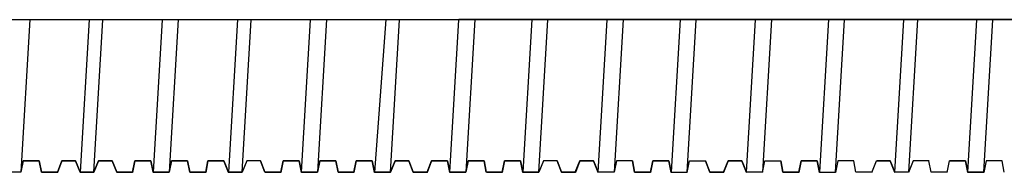
# Model space of a CAD drawing. Units: feet. Extents: x 0 to 11, y 0 to 8.5.
# Drawn here: x 5.9 to 6.1, y 1.8 to 1.8 of the extents above; entities that cross this region are included whole.
import ezdxf

# ---------------------------------------------------------------- set-up
doc = ezdxf.new("R2010")
doc.units = ezdxf.units.FT
doc.header["$MEASUREMENT"] = 0
doc.layers.add('PSB_DETAIL', color=7, linetype='CONTINUOUS')

# ---------------------------------------------------------------- blocks, each defined once
blk = doc.blocks.new('AFC-24 series 2500 geared (front)')
at = {"layer": 'PSB_DETAIL', "color": 3}
for points in [[(-13.3704, 15.9694), (-13.2724, 16.0837), (-13.2724, 16.9828), (-49.0851, 16.9828)], [(-47.6467, 16.9828), (-32.6906, 16.9828)], [(-27.4437, 16.9828), (-36.6626, 16.9828), (-37.4471, 16.9828)], [(-36.3358, 15.8877), (-36.4501, 15.8877), (-36.5156, 16.9827)], [(-36.205, 15.9695), (-36.3193, 15.9695), (-36.3357, 15.8877), (-36.4501, 15.8877), (-36.3357, 15.8877), (-36.4012, 16.9827)], [(-35.9761, 16.9828), (-35.9107, 15.8877)], [(-35.7799, 15.9695), (-35.8127, 15.8877), (-35.7799, 15.9695), (-35.8127, 15.8877), (-35.7799, 15.9695), (-35.8127, 15.8877), (-35.7799, 15.9695), (-35.8127, 15.8877), (-35.8782, 16.9827)], [(-35.2733, 15.8877), (-35.3877, 15.8877), (-35.4531, 16.9827)], [(-35.3386, 16.9828), (-35.2732, 15.8877)], [(-34.93, 16.9828), (-34.8645, 15.8877)], [(-34.7502, 15.8877), (-34.8157, 16.9827)], [(-34.2109, 15.8877), (-34.3252, 15.8877), (-34.3907, 16.9827)], [(-34.2762, 16.9828), (-34.2107, 15.8877)], [(-33.8676, 16.9828), (-33.8021, 15.8877)], [(-33.6878, 15.8877), (-33.7532, 16.9827)], [(-33.3935, 15.9695), (-33.4262, 15.8877), (-33.3935, 15.9695), (-33.4262, 15.8877), (-33.3935, 15.9695), (-33.4262, 15.8877), (-33.3935, 15.9695), (-33.4262, 15.8877), (-33.3935, 15.9695), (-33.4262, 15.8877), (-33.3935, 15.9695), (-33.4262, 15.8877), (-33.3935, 15.9695), (-33.4262, 15.8877), (-33.3935, 15.9695), (-33.4262, 15.8877), (-33.3935, 15.9695), (-33.2955, 15.9695), (-33.2628, 15.8877), (-33.3283, 16.9827)], [(-33.2137, 16.9828), (-33.1483, 15.8877)], [(-32.8051, 16.9828), (-32.7396, 15.8877)], [(-32.6253, 15.8877), (-32.6908, 16.9827)], [(-32.086, 15.8877), (-32.2003, 15.8877), (-32.2331, 15.9695), (-32.3311, 15.9695), (-32.3638, 15.8877), (-32.3311, 15.9695), (-32.3638, 15.8877), (-32.3311, 15.9695), (-32.3638, 15.8877), (-32.3311, 15.9695), (-32.3638, 15.8877), (-32.3311, 15.9695), (-32.3638, 15.8877), (-32.3311, 15.9695), (-32.2331, 15.9695), (-32.2003, 15.8877), (-32.2658, 16.9827)], [(-32.1676, 16.9828), (-32.0858, 15.8877)], [(-31.7427, 16.9828), (-31.6772, 15.8877)], [(-31.5629, 15.8877), (-31.6283, 16.9827)], [(-31.2686, 15.9695), (-31.3013, 15.8877), (-31.2686, 15.9695), (-31.3013, 15.8877), (-31.2686, 15.9695), (-31.3013, 15.8877), (-31.2686, 15.9695), (-31.3013, 15.8877), (-31.2686, 15.9695), (-31.1706, 15.9695), (-31.1379, 15.8877), (-31.2034, 16.9827)], [(-31.1052, 16.9828), (-31.0397, 15.8877)], [(-30.6802, 16.9828), (-30.6147, 15.8877)], [(-30.5659, 16.9827), (-30.5004, 15.8877), (-30.4841, 15.9695), (-30.3697, 15.9695), (-30.3534, 15.8877)], [(-30.2062, 15.9695), (-30.2389, 15.8877), (-30.2062, 15.9695), (-30.1082, 15.9695), (-30.0754, 15.8877), (-29.9775, 15.8877), (-30.0754, 15.8877), (-30.1082, 15.9695), (-30.2062, 15.9695), (-30.2389, 15.8877), (-30.2062, 15.9695), (-30.1082, 15.9695), (-30.0754, 15.8877), (-30.1409, 16.9827)], [(-30.0427, 16.9828), (-29.9773, 15.8877)], [(-29.6178, 16.9828), (-29.5523, 15.8877)], [(-36.5972, 15.8877), (-36.5809, 15.9695)], [(-36.5809, 15.9694), (-36.4665, 15.9694), (-36.4502, 15.8875)], [(-36.3194, 15.9694), (-36.3357, 15.8875)], [(-36.3194, 15.9694), (-36.3357, 15.8875)], [(-36.3194, 15.9694), (-36.205, 15.9694)], [(-36.3194, 15.9694), (-36.205, 15.9694)], [(-36.3194, 15.9694), (-36.205, 15.9694)], [(-36.3194, 15.9694), (-36.205, 15.9694), (-36.3194, 15.9694)], [(-36.1886, 15.8875), (-36.2049, 15.9694), (-36.3193, 15.9694)], [(-36.0742, 15.8877), (-36.0578, 15.9695)], [(-36.0579, 15.9694), (-35.9435, 15.9694), (-35.9108, 15.8875)], [(-35.9107, 15.8877), (-35.8127, 15.8877), (-35.7799, 15.9695), (-35.8127, 15.8877), (-35.7799, 15.9695), (-35.8127, 15.8877), (-35.7799, 15.9695), (-35.682, 15.9695)], [(-35.78, 15.9694), (-35.8127, 15.8875)], [(-35.78, 15.9694), (-35.8127, 15.8875)], [(-35.78, 15.9694), (-35.682, 15.9694)], [(-35.78, 15.9694), (-35.682, 15.9694)], [(-35.78, 15.9694), (-35.682, 15.9694)], [(-35.78, 15.9694), (-35.682, 15.9694), (-35.78, 15.9694)], [(-35.6492, 15.8875), (-35.6819, 15.9694), (-35.7799, 15.9694)], [(-35.5348, 15.8877), (-35.5184, 15.9695)], [(-35.5184, 15.9694), (-35.4041, 15.9694), (-35.3877, 15.8875)], [(-35.2733, 15.8877), (-35.2569, 15.9695), (-35.1425, 15.9695), (-35.1262, 15.8877)], [(-35.2733, 15.8877), (-35.2569, 15.9695), (-35.1425, 15.9695), (-35.1262, 15.8877)], [(-35.2733, 15.8877), (-35.2569, 15.9695), (-35.1425, 15.9695), (-35.1262, 15.8877)], [(-35.1261, 15.8875), (-35.1425, 15.9694), (-35.2568, 15.9694)], [(-35.0117, 15.8877), (-34.9954, 15.9695)], [(-35.0117, 15.8877), (-34.9954, 15.9695)], [(-34.8646, 15.8875), (-34.881, 15.9694), (-34.9953, 15.9694)], [(-34.7175, 15.9694), (-34.7503, 15.8875)], [(-34.7175, 15.9694), (-34.7503, 15.8875)], [(-34.7502, 15.8877), (-34.7175, 15.9695), (-34.6195, 15.9695), (-34.5868, 15.8877)], [(-34.7502, 15.8877), (-34.7175, 15.9695), (-34.6195, 15.9695), (-34.5868, 15.8877)], [(-34.7502, 15.8877), (-34.7175, 15.9695), (-34.6195, 15.9695), (-34.5868, 15.8877)], [(-34.7502, 15.8877), (-34.7175, 15.9695), (-34.6195, 15.9695), (-34.5868, 15.8877)], [(-34.7502, 15.8877), (-34.7175, 15.9695), (-34.6195, 15.9695), (-34.5868, 15.8877)], [(-34.7502, 15.8877), (-34.7175, 15.9695), (-34.6195, 15.9695), (-34.5868, 15.8877)], [(-34.7502, 15.8877), (-34.7175, 15.9695), (-34.6195, 15.9695), (-34.5868, 15.8877)], [(-34.7502, 15.8877), (-34.7175, 15.9695), (-34.6195, 15.9695), (-34.5868, 15.8877)], [(-34.7502, 15.8877), (-34.7175, 15.9695), (-34.6195, 15.9695), (-34.5868, 15.8877)], [(-34.7502, 15.8877), (-34.7175, 15.9695), (-34.6195, 15.9695), (-34.5868, 15.8877)], [(-34.7502, 15.8877), (-34.7175, 15.9695), (-34.6195, 15.9695), (-34.5868, 15.8877)], [(-34.7502, 15.8877), (-34.7175, 15.9695), (-34.6195, 15.9695), (-34.5868, 15.8877)], [(-34.7502, 15.8877), (-34.7175, 15.9695), (-34.6195, 15.9695), (-34.5868, 15.8877)], [(-34.7502, 15.8877), (-34.7175, 15.9695), (-34.6195, 15.9695), (-34.5868, 15.8877)], [(-34.7502, 15.8877), (-34.7175, 15.9695), (-34.6195, 15.9695), (-34.5868, 15.8877)], [(-34.7502, 15.8877), (-34.7175, 15.9695), (-34.6195, 15.9695), (-34.5868, 15.8877)], [(-34.7502, 15.8877), (-34.7175, 15.9695), (-34.6195, 15.9695), (-34.5868, 15.8877)], [(-34.7502, 15.8877), (-34.7175, 15.9695), (-34.6195, 15.9695), (-34.5868, 15.8877)], [(-34.7175, 15.9694), (-34.6196, 15.9694), (-34.5868, 15.8875)], [(-34.7175, 15.9694), (-34.6196, 15.9694), (-34.5868, 15.8875)], [(-34.4887, 15.8877), (-34.4559, 15.9695)], [(-34.4887, 15.8877), (-34.4559, 15.9695)], [(-34.4887, 15.8877), (-34.4559, 15.9695)], [(-34.4887, 15.8877), (-34.4559, 15.9695)], [(-34.4887, 15.8877), (-34.4559, 15.9695)], [(-34.4887, 15.8877), (-34.4559, 15.9695)], [(-34.4887, 15.8877), (-34.4559, 15.9695)], [(-34.4887, 15.8877), (-34.4559, 15.9695)], [(-34.3252, 15.8875), (-34.3416, 15.9694), (-34.4559, 15.9694)], [(-34.2108, 15.8877), (-34.1944, 15.9695), (-34.0801, 15.9695), (-34.0637, 15.8877)], [(-34.2108, 15.8877), (-34.1944, 15.9695), (-34.0801, 15.9695), (-34.0637, 15.8877)], [(-34.2108, 15.8877), (-34.1944, 15.9695), (-34.0801, 15.9695), (-34.0637, 15.8877)], [(-34.2108, 15.8877), (-34.1944, 15.9695), (-34.0801, 15.9695), (-34.0637, 15.8877)], [(-34.2108, 15.8877), (-34.1944, 15.9695), (-34.0801, 15.9695), (-34.0637, 15.8877)], [(-34.2108, 15.8877), (-34.1944, 15.9695), (-34.0801, 15.9695), (-34.0637, 15.8877)], [(-34.2108, 15.8877), (-34.1944, 15.9695), (-34.0801, 15.9695), (-34.0637, 15.8877)], [(-34.2108, 15.8877), (-34.1944, 15.9695), (-34.0801, 15.9695), (-34.0637, 15.8877)], [(-34.2108, 15.8877), (-34.1944, 15.9695), (-34.0801, 15.9695), (-34.0637, 15.8877)], [(-34.2108, 15.8877), (-34.1944, 15.9695), (-34.0801, 15.9695), (-34.0637, 15.8877)], [(-34.2108, 15.8877), (-34.1944, 15.9695), (-34.0801, 15.9695), (-34.0637, 15.8877)], [(-34.2108, 15.8877), (-34.1944, 15.9695), (-34.0801, 15.9695), (-34.0637, 15.8877)], [(-34.2108, 15.8877), (-34.1944, 15.9695), (-34.0801, 15.9695), (-34.0637, 15.8877)], [(-34.2108, 15.8877), (-34.1944, 15.9695), (-34.0801, 15.9695), (-34.0637, 15.8877)], [(-34.2108, 15.8877), (-34.1944, 15.9695), (-34.0801, 15.9695), (-34.0637, 15.8877)], [(-34.2108, 15.8877), (-34.1944, 15.9695), (-34.0801, 15.9695), (-34.0637, 15.8877)], [(-34.2108, 15.8877), (-34.1944, 15.9695), (-34.0801, 15.9695), (-34.0637, 15.8877)], [(-34.2108, 15.8877), (-34.1944, 15.9695), (-34.0801, 15.9695), (-34.0637, 15.8877)], [(-34.2108, 15.8877), (-34.1944, 15.9695), (-34.0801, 15.9695), (-34.0637, 15.8877)], [(-34.2108, 15.8877), (-34.1944, 15.9695), (-34.0801, 15.9695), (-34.0637, 15.8877)], [(-34.2108, 15.8877), (-34.1944, 15.9695), (-34.0801, 15.9695), (-34.0637, 15.8877)], [(-34.2108, 15.8877), (-34.1944, 15.9695), (-34.0801, 15.9695), (-34.0637, 15.8877)], [(-34.2108, 15.8877), (-34.1944, 15.9695), (-34.0801, 15.9695), (-34.0637, 15.8877)], [(-34.2108, 15.8877), (-34.1944, 15.9695), (-34.0801, 15.9695), (-34.0637, 15.8877)], [(-34.2108, 15.8877), (-34.1944, 15.9695), (-34.0801, 15.9695), (-34.0637, 15.8877)], [(-34.2108, 15.8877), (-34.1944, 15.9695), (-34.0801, 15.9695), (-34.0637, 15.8877)], [(-34.2108, 15.8877), (-34.1944, 15.9695), (-34.0801, 15.9695), (-34.0637, 15.8877)], [(-34.1945, 15.9694), (-34.2108, 15.8875)], [(-34.1945, 15.9694), (-34.2108, 15.8875)], [(-34.1945, 15.9694), (-34.0801, 15.9694), (-34.0637, 15.8875)], [(-34.1945, 15.9694), (-34.0801, 15.9694), (-34.0637, 15.8875)], [(-34.1945, 15.9694), (-34.0801, 15.9694), (-34.0637, 15.8875)], [(-34.1945, 15.9694), (-34.0801, 15.9694), (-34.0637, 15.8875)], [(-33.9493, 15.8877), (-33.9329, 15.9695), (-33.9493, 15.8877), (-33.9329, 15.9695), (-33.9493, 15.8877), (-33.9329, 15.9695), (-33.9493, 15.8877), (-33.9329, 15.9695), (-33.9493, 15.8877), (-33.9329, 15.9695), (-33.9493, 15.8877), (-33.9329, 15.9695), (-33.9493, 15.8877), (-33.9329, 15.9695), (-33.9493, 15.8877), (-33.9329, 15.9695), (-33.9493, 15.8877), (-33.9329, 15.9695), (-33.8186, 15.9695), (-33.8022, 15.8877)], [(-33.6878, 15.8877), (-33.655, 15.9695), (-33.557, 15.9695), (-33.5243, 15.8877)], [(-33.6878, 15.8877), (-33.655, 15.9695), (-33.557, 15.9695), (-33.5243, 15.8877)], [(-33.6878, 15.8877), (-33.655, 15.9695), (-33.557, 15.9695), (-33.5243, 15.8877)], [(-33.6878, 15.8877), (-33.655, 15.9695), (-33.557, 15.9695), (-33.5243, 15.8877)], [(-33.6878, 15.8877), (-33.655, 15.9695), (-33.557, 15.9695), (-33.5243, 15.8877)], [(-33.6878, 15.8877), (-33.655, 15.9695), (-33.557, 15.9695), (-33.5243, 15.8877)], [(-33.6878, 15.8877), (-33.655, 15.9695), (-33.557, 15.9695), (-33.5243, 15.8877)], [(-33.6878, 15.8877), (-33.655, 15.9695), (-33.557, 15.9695), (-33.5243, 15.8877)], [(-33.6878, 15.8877), (-33.655, 15.9695), (-33.557, 15.9695), (-33.5243, 15.8877)], [(-33.6878, 15.8877), (-33.655, 15.9695), (-33.557, 15.9695), (-33.5243, 15.8877)], [(-33.6878, 15.8877), (-33.655, 15.9695), (-33.557, 15.9695), (-33.5243, 15.8877)], [(-33.6878, 15.8877), (-33.655, 15.9695), (-33.557, 15.9695), (-33.5243, 15.8877)], [(-33.6878, 15.8877), (-33.655, 15.9695), (-33.557, 15.9695), (-33.5243, 15.8877)], [(-33.6878, 15.8877), (-33.655, 15.9695), (-33.557, 15.9695), (-33.5243, 15.8877)], [(-33.6878, 15.8877), (-33.655, 15.9695), (-33.557, 15.9695), (-33.5243, 15.8877)], [(-33.6878, 15.8877), (-33.655, 15.9695), (-33.557, 15.9695), (-33.5243, 15.8877)], [(-33.6878, 15.8877), (-33.655, 15.9695), (-33.557, 15.9695), (-33.5243, 15.8877)], [(-33.6878, 15.8877), (-33.655, 15.9695), (-33.557, 15.9695), (-33.5243, 15.8877)], [(-33.6878, 15.8877), (-33.655, 15.9695), (-33.557, 15.9695), (-33.5243, 15.8877)], [(-33.6878, 15.8877), (-33.655, 15.9695), (-33.557, 15.9695), (-33.5243, 15.8877)], [(-33.6878, 15.8877), (-33.655, 15.9695), (-33.557, 15.9695), (-33.5243, 15.8877)], [(-33.6878, 15.8877), (-33.655, 15.9695), (-33.557, 15.9695), (-33.5243, 15.8877)], [(-33.6878, 15.8877), (-33.655, 15.9695), (-33.557, 15.9695), (-33.5243, 15.8877)], [(-33.6878, 15.8877), (-33.655, 15.9695), (-33.557, 15.9695), (-33.5243, 15.8877)], [(-33.6878, 15.8877), (-33.655, 15.9695), (-33.557, 15.9695), (-33.5243, 15.8877)], [(-33.6878, 15.8877), (-33.655, 15.9695), (-33.557, 15.9695), (-33.5243, 15.8877)], [(-33.6878, 15.8877), (-33.655, 15.9695), (-33.557, 15.9695), (-33.5243, 15.8877)], [(-33.6878, 15.8877), (-33.655, 15.9695), (-33.557, 15.9695), (-33.5243, 15.8877)], [(-33.6878, 15.8877), (-33.655, 15.9695), (-33.557, 15.9695), (-33.5243, 15.8877)], [(-33.6878, 15.8877), (-33.655, 15.9695), (-33.557, 15.9695), (-33.5243, 15.8877)], [(-33.6878, 15.8877), (-33.655, 15.9695), (-33.557, 15.9695), (-33.5243, 15.8877)], [(-33.6551, 15.9694), (-33.6878, 15.8875)], [(-33.6551, 15.9694), (-33.6878, 15.8875)], [(-33.6551, 15.9694), (-33.6878, 15.8875)], [(-33.6551, 15.9694), (-33.6878, 15.8875)], [(-33.6551, 15.9694), (-33.6878, 15.8875)], [(-33.6551, 15.9694), (-33.6878, 15.8875)], [(-33.6551, 15.9694), (-33.6878, 15.8875)], [(-33.6551, 15.9694), (-33.5571, 15.9694), (-33.5244, 15.8875)], [(-33.6551, 15.9694), (-33.5571, 15.9694), (-33.5244, 15.8875)], [(-33.6551, 15.9694), (-33.5571, 15.9694), (-33.5244, 15.8875)], [(-33.6551, 15.9694), (-33.5571, 15.9694), (-33.5244, 15.8875)], [(-33.6551, 15.9694), (-33.5571, 15.9694), (-33.5244, 15.8875)], [(-33.6551, 15.9694), (-33.5571, 15.9694), (-33.5244, 15.8875)], [(-33.6551, 15.9694), (-33.5571, 15.9694), (-33.5244, 15.8875)], [(-33.4262, 15.8877), (-33.3935, 15.9695), (-33.2955, 15.9695), (-33.2628, 15.8877), (-33.1484, 15.8877), (-33.2628, 15.8877)], [(-33.1484, 15.8877), (-33.132, 15.9695), (-33.0176, 15.9695), (-33.0013, 15.8877)], [(-33.1484, 15.8877), (-33.132, 15.9695), (-33.0176, 15.9695), (-33.0013, 15.8877)], [(-33.1484, 15.8877), (-33.132, 15.9695), (-33.0176, 15.9695), (-33.0013, 15.8877)], [(-33.1484, 15.8877), (-33.132, 15.9695), (-33.0176, 15.9695), (-33.0013, 15.8877)], [(-33.1484, 15.8877), (-33.132, 15.9695), (-33.0176, 15.9695), (-33.0013, 15.8877)], [(-33.1484, 15.8877), (-33.132, 15.9695), (-33.0176, 15.9695), (-33.0013, 15.8877)], [(-33.1484, 15.8877), (-33.132, 15.9695), (-33.0176, 15.9695), (-33.0013, 15.8877)], [(-33.1484, 15.8877), (-33.132, 15.9695), (-33.0176, 15.9695), (-33.0013, 15.8877)], [(-33.1484, 15.8877), (-33.132, 15.9695), (-33.0176, 15.9695), (-33.0013, 15.8877)], [(-33.1484, 15.8877), (-33.132, 15.9695), (-33.0176, 15.9695), (-33.0013, 15.8877)], [(-33.1484, 15.8877), (-33.132, 15.9695), (-33.0176, 15.9695), (-33.0013, 15.8877)], [(-33.1484, 15.8877), (-33.132, 15.9695), (-33.0176, 15.9695), (-33.0013, 15.8877)], [(-33.1484, 15.8877), (-33.132, 15.9695), (-33.0176, 15.9695), (-33.0013, 15.8877)], [(-33.1484, 15.8877), (-33.132, 15.9695), (-33.0176, 15.9695), (-33.0013, 15.8877)], [(-33.1484, 15.8877), (-33.132, 15.9695), (-33.0176, 15.9695), (-33.0013, 15.8877)], [(-33.1484, 15.8877), (-33.132, 15.9695), (-33.0176, 15.9695), (-33.0013, 15.8877)], [(-33.1484, 15.8877), (-33.132, 15.9695), (-33.0176, 15.9695), (-33.0013, 15.8877)], [(-33.132, 15.9694), (-33.1484, 15.8875)], [(-33.132, 15.9694), (-33.1484, 15.8875)], [(-33.132, 15.9694), (-33.1484, 15.8875)], [(-33.132, 15.9694), (-33.1484, 15.8875)], [(-33.132, 15.9694), (-33.1484, 15.8875)], [(-33.132, 15.9694), (-33.1484, 15.8875)], [(-33.132, 15.9694), (-33.1484, 15.8875)], [(-33.132, 15.9694), (-33.1484, 15.8875)], [(-33.132, 15.9694), (-33.0177, 15.9694), (-33.0013, 15.8875)], [(-33.132, 15.9694), (-33.0177, 15.9694), (-33.0013, 15.8875)], [(-33.132, 15.9694), (-33.0177, 15.9694), (-33.0013, 15.8875)], [(-33.132, 15.9694), (-33.0177, 15.9694), (-33.0013, 15.8875)], [(-33.132, 15.9694), (-33.0177, 15.9694), (-33.0013, 15.8875)], [(-33.132, 15.9694), (-33.0177, 15.9694), (-33.0013, 15.8875)], [(-33.132, 15.9694), (-33.0177, 15.9694), (-33.0013, 15.8875)], [(-33.132, 15.9694), (-33.0177, 15.9694), (-33.0013, 15.8875)], [(-33.132, 15.9694), (-33.0177, 15.9694), (-33.0013, 15.8875)], [(-33.132, 15.9694), (-33.0177, 15.9694), (-33.0013, 15.8875)], [(-32.8868, 15.8877), (-32.8705, 15.9695)], [(-32.8868, 15.8877), (-32.8705, 15.9695)], [(-32.8868, 15.8877), (-32.8705, 15.9695)], [(-32.8868, 15.8877), (-32.8705, 15.9695), (-32.7561, 15.9695), (-32.7398, 15.8877)], [(-32.8868, 15.8877), (-32.8705, 15.9695)], [(-32.8868, 15.8877), (-32.8705, 15.9695)], [(-32.8868, 15.8877), (-32.8705, 15.9695)], [(-32.8868, 15.8877), (-32.8705, 15.9695)], [(-32.8868, 15.8877), (-32.8705, 15.9695)], [(-32.8868, 15.8877), (-32.8705, 15.9695)], [(-32.6253, 15.8877), (-32.6089, 15.9695), (-32.6253, 15.8877)], [(-32.6253, 15.8877), (-32.6089, 15.9695), (-32.4946, 15.9695), (-32.4619, 15.8877)], [(-32.609, 15.9694), (-32.6253, 15.8875)], [(-32.609, 15.9694), (-32.6253, 15.8875)], [(-32.609, 15.9694), (-32.6253, 15.8875)], [(-32.609, 15.9694), (-32.6253, 15.8875)], [(-32.609, 15.9694), (-32.6253, 15.8875)], [(-32.609, 15.9694), (-32.6253, 15.8875)], [(-32.609, 15.9694), (-32.6253, 15.8875)], [(-32.609, 15.9694), (-32.4946, 15.9694), (-32.4619, 15.8875)], [(-32.609, 15.9694), (-32.4946, 15.9694), (-32.4619, 15.8875)], [(-32.609, 15.9694), (-32.4946, 15.9694), (-32.4619, 15.8875)], [(-32.609, 15.9694), (-32.4946, 15.9694), (-32.4619, 15.8875)], [(-32.609, 15.9694), (-32.4946, 15.9694), (-32.4619, 15.8875)], [(-32.609, 15.9694), (-32.4946, 15.9694), (-32.4619, 15.8875)], [(-32.609, 15.9694), (-32.4946, 15.9694), (-32.4619, 15.8875)], [(-32.609, 15.9694), (-32.4946, 15.9694), (-32.4619, 15.8875)], [(-32.609, 15.9694), (-32.4946, 15.9694), (-32.4619, 15.8875)], [(-32.3311, 15.9695), (-32.3638, 15.8877), (-32.3311, 15.9695), (-32.3638, 15.8877), (-32.3311, 15.9695), (-32.3638, 15.8877), (-32.3311, 15.9695), (-32.2331, 15.9695), (-32.2003, 15.8877), (-32.086, 15.8877), (-32.2003, 15.8877)], [(-32.0859, 15.8877), (-32.0696, 15.9695), (-32.0859, 15.8877)], [(-32.0859, 15.8877), (-32.0696, 15.9695), (-32.0859, 15.8877)], [(-32.0696, 15.9694), (-32.0859, 15.8875)], [(-32.0696, 15.9694), (-32.0859, 15.8875)], [(-32.0696, 15.9694), (-32.0859, 15.8875)], [(-32.0696, 15.9694), (-31.9552, 15.9694), (-31.9389, 15.8875)], [(-32.0696, 15.9694), (-31.9552, 15.9694), (-31.9389, 15.8875)], [(-32.0696, 15.9694), (-31.9552, 15.9694), (-31.9389, 15.8875)], [(-31.8244, 15.8877), (-31.808, 15.9695)], [(-31.5629, 15.8877), (-31.5465, 15.9695), (-31.5629, 15.8877)], [(-31.5465, 15.9694), (-31.4322, 15.9694), (-31.4158, 15.8875)], [(-31.3013, 15.8877), (-31.2686, 15.9695), (-31.1706, 15.9695), (-31.1379, 15.8877), (-31.0399, 15.8877), (-31.1379, 15.8877)], [(-31.0398, 15.8877), (-31.0071, 15.9695), (-30.8928, 15.9695), (-30.8764, 15.8877)], [(-31.0398, 15.8877), (-31.0071, 15.9695), (-30.8928, 15.9695), (-30.8764, 15.8877)], [(-31.0398, 15.8877), (-31.0071, 15.9695), (-30.8928, 15.9695), (-30.8764, 15.8877)], [(-30.7619, 15.8877), (-30.7456, 15.9695)], [(-30.3534, 15.8875), (-30.3697, 15.9694), (-30.4841, 15.9694), (-30.5004, 15.8875)], [(-29.9774, 15.8877), (-29.9446, 15.9695), (-29.8467, 15.9695), (-29.8139, 15.8877)], [(-29.6995, 15.8877), (-29.6831, 15.9695), (-29.5688, 15.9695), (-29.5524, 15.8877)], [(-36.1886, 15.8877), (-36.0743, 15.8877)], [(-35.9107, 15.8877), (-35.8127, 15.8877)], [(-35.6492, 15.8877), (-35.5349, 15.8877)], [(-35.1262, 15.8877), (-35.0118, 15.8877)], [(-35.1262, 15.8877), (-35.0118, 15.8877)], [(-34.8646, 15.8877), (-34.7503, 15.8877)], [(-34.5868, 15.8877), (-34.4888, 15.8877)], [(-34.5868, 15.8877), (-34.4888, 15.8877)], [(-34.5868, 15.8877), (-34.4888, 15.8877)], [(-34.5868, 15.8877), (-34.4888, 15.8877)], [(-34.5868, 15.8877), (-34.4888, 15.8877)], [(-34.5868, 15.8877), (-34.4888, 15.8877)], [(-34.5868, 15.8877), (-34.4888, 15.8877)], [(-34.5868, 15.8877), (-34.4888, 15.8877)], [(-34.0637, 15.8877), (-33.9494, 15.8877)], [(-34.0637, 15.8877), (-33.9494, 15.8877)], [(-34.0637, 15.8877), (-33.9494, 15.8877)], [(-34.0637, 15.8877), (-33.9494, 15.8877)], [(-34.0637, 15.8877), (-33.9494, 15.8877)], [(-34.0637, 15.8877), (-33.9494, 15.8877)], [(-34.0637, 15.8877), (-33.9494, 15.8877)], [(-34.0637, 15.8877), (-33.9494, 15.8877)], [(-34.0637, 15.8877), (-33.9494, 15.8877)], [(-34.0637, 15.8877), (-33.9494, 15.8877)], [(-34.0637, 15.8877), (-33.9494, 15.8877)], [(-34.0637, 15.8877), (-33.9494, 15.8877)], [(-34.0637, 15.8877), (-33.9494, 15.8877)], [(-33.8022, 15.8877), (-33.6878, 15.8877)], [(-33.5243, 15.8877), (-33.4263, 15.8877)], [(-33.5243, 15.8877), (-33.4263, 15.8877)], [(-33.5243, 15.8877), (-33.4263, 15.8877)], [(-33.5243, 15.8877), (-33.4263, 15.8877)], [(-33.5243, 15.8877), (-33.4263, 15.8877)], [(-33.5243, 15.8877), (-33.4263, 15.8877)], [(-33.5243, 15.8877), (-33.4263, 15.8877)], [(-33.5243, 15.8877), (-33.4263, 15.8877)], [(-33.5243, 15.8877), (-33.4263, 15.8877)], [(-33.5243, 15.8877), (-33.4263, 15.8877)], [(-33.5243, 15.8877), (-33.4263, 15.8877)], [(-33.5243, 15.8877), (-33.4263, 15.8877)], [(-33.5243, 15.8877), (-33.4263, 15.8877)], [(-33.0013, 15.8877), (-32.8869, 15.8877)], [(-33.0013, 15.8877), (-32.8869, 15.8877)], [(-33.0013, 15.8877), (-32.8869, 15.8877)], [(-33.0013, 15.8877), (-32.8869, 15.8877)], [(-33.0013, 15.8877), (-32.8869, 15.8877)], [(-33.0013, 15.8877), (-32.8869, 15.8877)], [(-33.0013, 15.8877), (-32.8869, 15.8877)], [(-33.0013, 15.8877), (-32.8869, 15.8877)], [(-33.0013, 15.8877), (-32.8869, 15.8877)], [(-33.0013, 15.8877), (-32.8869, 15.8877)], [(-33.0013, 15.8877), (-32.8869, 15.8877)], [(-33.0013, 15.8877), (-32.8869, 15.8877)], [(-33.0013, 15.8877), (-32.8869, 15.8877)], [(-33.0013, 15.8877), (-32.8869, 15.8877)], [(-32.7397, 15.8877), (-32.6254, 15.8877)], [(-32.4619, 15.8877), (-32.3639, 15.8877)], [(-32.4619, 15.8877), (-32.3639, 15.8877)], [(-32.4619, 15.8877), (-32.3639, 15.8877)], [(-32.4619, 15.8877), (-32.3639, 15.8877)], [(-32.4619, 15.8877), (-32.3639, 15.8877)], [(-32.4619, 15.8877), (-32.3639, 15.8877)], [(-32.4619, 15.8877), (-32.3639, 15.8877)], [(-32.4619, 15.8877), (-32.3639, 15.8877)], [(-31.9388, 15.8877), (-31.8245, 15.8877)], [(-31.9388, 15.8877), (-31.8245, 15.8877)], [(-31.9388, 15.8877), (-31.8245, 15.8877)], [(-31.9388, 15.8877), (-31.8245, 15.8877)], [(-31.9388, 15.8877), (-31.8245, 15.8877)], [(-31.4158, 15.8877), (-31.3014, 15.8877)], [(-31.4158, 15.8877), (-31.3014, 15.8877)], [(-31.4158, 15.8877), (-31.3014, 15.8877)], [(-31.4158, 15.8877), (-31.3014, 15.8877)], [(-31.4158, 15.8877), (-31.3014, 15.8877)], [(-31.4158, 15.8877), (-31.3014, 15.8877)], [(-31.4158, 15.8877), (-31.3014, 15.8877)], [(-30.8764, 15.8877), (-30.762, 15.8877)], [(-30.8764, 15.8877), (-30.762, 15.8877)], [(-30.8764, 15.8877), (-30.762, 15.8877)], [(-30.8764, 15.8877), (-30.762, 15.8877)], [(-30.8764, 15.8877), (-30.762, 15.8877)], [(-30.8764, 15.8877), (-30.762, 15.8877)], [(-30.8764, 15.8877), (-30.762, 15.8877)], [(-30.3533, 15.8877), (-30.239, 15.8877)], [(-30.3533, 15.8877), (-30.239, 15.8877)], [(-29.8139, 15.8877), (-29.6996, 15.8877)], [(-29.5524, 15.8877), (-29.438, 15.8877)]]:
    blk.add_lwpolyline(points, dxfattribs=at)
for points in [[(-36.3193, 15.9695), (-36.3357, 15.8877), (-36.3193, 15.9695), (-36.3357, 15.8877), (-36.3193, 15.9695), (-36.3357, 15.8877), (-36.3193, 15.9695), (-36.3357, 15.8877), (-36.3193, 15.9695), (-36.3357, 15.8877), (-36.3193, 15.9695), (-36.3357, 15.8877), (-36.3193, 15.9695), (-36.3357, 15.8877), (-36.3193, 15.9695), (-36.3357, 15.8877), (-36.3193, 15.9695), (-36.3357, 15.8877), (-36.3193, 15.9695), (-36.3357, 15.8877), (-36.3193, 15.9695), (-36.3357, 15.8877)], [(-36.3357, 15.8875), (-36.3194, 15.9694), (-36.205, 15.9694), (-36.3194, 15.9694)], [(-36.3357, 15.8875), (-36.3194, 15.9694), (-36.205, 15.9694), (-36.3194, 15.9694)], [(-36.3357, 15.8875), (-36.3194, 15.9694), (-36.205, 15.9694), (-36.3194, 15.9694), (-36.3357, 15.8875), (-36.3194, 15.9694)], [(-35.8127, 15.8875), (-35.78, 15.9694), (-35.682, 15.9694), (-35.78, 15.9694)], [(-35.8127, 15.8875), (-35.78, 15.9694), (-35.682, 15.9694), (-35.78, 15.9694)], [(-35.8127, 15.8875), (-35.78, 15.9694), (-35.682, 15.9694), (-35.78, 15.9694), (-35.8127, 15.8875), (-35.78, 15.9694)], [(-35.1262, 15.8877), (-35.1425, 15.9695), (-35.2569, 15.9695), (-35.2733, 15.8877), (-35.2569, 15.9695), (-35.1425, 15.9695)], [(-35.1262, 15.8877), (-35.1425, 15.9695), (-35.2569, 15.9695), (-35.2733, 15.8877), (-35.2569, 15.9695), (-35.1425, 15.9695)], [(-35.1262, 15.8875), (-35.1426, 15.9694), (-35.2569, 15.9694), (-35.2733, 15.8875), (-35.2569, 15.9694), (-35.1426, 15.9694)], [(-35.1262, 15.8875), (-35.1426, 15.9694), (-35.2569, 15.9694), (-35.2733, 15.8875), (-35.2569, 15.9694), (-35.1426, 15.9694)], [(-34.9954, 15.9695), (-35.0117, 15.8877)], [(-34.9954, 15.9695), (-35.0117, 15.8877)], [(-34.5868, 15.8875), (-34.6196, 15.9694), (-34.7175, 15.9694), (-34.7503, 15.8875), (-34.7175, 15.9694), (-34.6196, 15.9694)], [(-34.5868, 15.8875), (-34.6196, 15.9694), (-34.7175, 15.9694), (-34.7503, 15.8875), (-34.7175, 15.9694), (-34.6196, 15.9694)], [(-34.5868, 15.8875), (-34.6196, 15.9694), (-34.7175, 15.9694), (-34.7503, 15.8875), (-34.7175, 15.9694), (-34.6196, 15.9694)], [(-34.5868, 15.8877), (-34.6195, 15.9695), (-34.7175, 15.9695), (-34.7502, 15.8877), (-34.7175, 15.9695), (-34.6195, 15.9695)], [(-34.5868, 15.8877), (-34.6195, 15.9695), (-34.7175, 15.9695), (-34.7502, 15.8877), (-34.7175, 15.9695), (-34.6195, 15.9695)], [(-34.4559, 15.9695), (-34.4887, 15.8877)], [(-34.4559, 15.9695), (-34.4887, 15.8877)], [(-34.0637, 15.8877), (-34.0801, 15.9695), (-34.1944, 15.9695), (-34.2108, 15.8877), (-34.1944, 15.9695), (-34.0801, 15.9695)], [(-34.0637, 15.8877), (-34.0801, 15.9695), (-34.1944, 15.9695), (-34.2108, 15.8877), (-34.1944, 15.9695), (-34.0801, 15.9695)], [(-34.2108, 15.8875), (-34.1945, 15.9694), (-34.0801, 15.9694), (-34.0637, 15.8875), (-34.0801, 15.9694), (-34.1945, 15.9694)], [(-34.2108, 15.8875), (-34.1945, 15.9694), (-34.0801, 15.9694), (-34.0637, 15.8875), (-34.0801, 15.9694), (-34.1945, 15.9694)], [(-34.2108, 15.8875), (-34.1945, 15.9694), (-34.0801, 15.9694), (-34.0637, 15.8875), (-34.0801, 15.9694), (-34.1945, 15.9694), (-34.2108, 15.8875), (-34.1945, 15.9694)], [(-33.5243, 15.8877), (-33.557, 15.9695), (-33.655, 15.9695), (-33.6878, 15.8877), (-33.655, 15.9695), (-33.557, 15.9695)], [(-33.5243, 15.8877), (-33.557, 15.9695), (-33.655, 15.9695), (-33.6878, 15.8877), (-33.655, 15.9695), (-33.557, 15.9695)], [(-33.5244, 15.8875), (-33.5571, 15.9694), (-33.6551, 15.9694), (-33.6878, 15.8875), (-33.6551, 15.9694), (-33.5571, 15.9694)], [(-33.5244, 15.8875), (-33.5571, 15.9694), (-33.6551, 15.9694), (-33.6878, 15.8875), (-33.6551, 15.9694), (-33.5571, 15.9694)], [(-33.0013, 15.8877), (-33.0176, 15.9695), (-33.132, 15.9695), (-33.1484, 15.8877), (-33.132, 15.9695), (-33.0176, 15.9695)], [(-33.0013, 15.8877), (-33.0176, 15.9695), (-33.132, 15.9695), (-33.1484, 15.8877), (-33.132, 15.9695), (-33.0176, 15.9695)], [(-33.1484, 15.8875), (-33.132, 15.9694), (-33.0177, 15.9694), (-33.0013, 15.8875), (-33.0177, 15.9694), (-33.132, 15.9694)], [(-33.1484, 15.8875), (-33.132, 15.9694), (-33.0177, 15.9694), (-33.0013, 15.8875), (-33.0177, 15.9694), (-33.132, 15.9694), (-33.1484, 15.8875), (-33.132, 15.9694)], [(-32.7398, 15.8877), (-32.7561, 15.9695), (-32.8705, 15.9695), (-32.8868, 15.8877), (-32.8705, 15.9695), (-32.8868, 15.8877), (-32.8705, 15.9695), (-32.8868, 15.8877), (-32.8705, 15.9695), (-32.7561, 15.9695)], [(-32.8705, 15.9695), (-32.8868, 15.8877)], [(-32.6253, 15.8877), (-32.6089, 15.9695), (-32.6253, 15.8877), (-32.6089, 15.9695), (-32.6253, 15.8877), (-32.6089, 15.9695), (-32.6253, 15.8877), (-32.6089, 15.9695), (-32.6253, 15.8877), (-32.6089, 15.9695), (-32.6253, 15.8877), (-32.6089, 15.9695)], [(-32.6089, 15.9695), (-32.6253, 15.8877), (-32.6089, 15.9695), (-32.6253, 15.8877)], [(-32.6253, 15.8877), (-32.6089, 15.9695), (-32.6253, 15.8877), (-32.6089, 15.9695)], [(-32.3639, 15.8877), (-32.4619, 15.8877), (-32.4946, 15.9695), (-32.6089, 15.9695), (-32.6253, 15.8877), (-32.6089, 15.9695), (-32.4946, 15.9695), (-32.4619, 15.8877), (-32.3639, 15.8877), (-32.4619, 15.8877), (-32.3639, 15.8877), (-32.4619, 15.8877)], [(-32.6253, 15.8875), (-32.609, 15.9694), (-32.4946, 15.9694), (-32.4619, 15.8875), (-32.4946, 15.9694), (-32.609, 15.9694)], [(-32.6253, 15.8875), (-32.609, 15.9694), (-32.4946, 15.9694), (-32.4619, 15.8875), (-32.4946, 15.9694), (-32.609, 15.9694), (-32.6253, 15.8875), (-32.609, 15.9694)], [(-32.0859, 15.8877), (-32.0696, 15.9695), (-32.0859, 15.8877), (-32.0696, 15.9695), (-32.0859, 15.8877), (-32.0696, 15.9695), (-32.0859, 15.8877), (-32.0696, 15.9695), (-32.0859, 15.8877), (-32.0696, 15.9695), (-32.0859, 15.8877), (-32.0696, 15.9695)], [(-32.0696, 15.9695), (-32.0859, 15.8877), (-32.0696, 15.9695), (-32.0859, 15.8877)], [(-31.9388, 15.8877), (-31.9552, 15.9695), (-32.0696, 15.9695), (-32.0859, 15.8877), (-32.0696, 15.9695), (-32.0859, 15.8877), (-32.0696, 15.9695), (-32.0859, 15.8877), (-32.0696, 15.9695), (-31.9552, 15.9695)], [(-32.0859, 15.8877), (-32.0696, 15.9695), (-32.0859, 15.8877), (-32.0696, 15.9695), (-32.0859, 15.8877), (-32.0696, 15.9695), (-32.0859, 15.8877), (-32.0696, 15.9695), (-32.0859, 15.8877), (-32.0696, 15.9695), (-32.0859, 15.8877), (-32.0696, 15.9695)], [(-32.0859, 15.8877), (-32.0696, 15.9695), (-32.0859, 15.8877), (-32.0696, 15.9695)], [(-31.9389, 15.8875), (-31.9552, 15.9694), (-32.0696, 15.9694), (-32.0859, 15.8875), (-32.0696, 15.9694), (-31.9552, 15.9694)], [(-31.9389, 15.8875), (-31.9552, 15.9694), (-32.0696, 15.9694), (-32.0859, 15.8875), (-32.0696, 15.9694), (-31.9552, 15.9694)], [(-31.808, 15.9695), (-31.8244, 15.8877), (-31.808, 15.9695), (-31.8244, 15.8877), (-31.808, 15.9695), (-31.6937, 15.9695), (-31.6773, 15.8877), (-31.6937, 15.9695), (-31.808, 15.9695), (-31.8244, 15.8877)], [(-31.808, 15.9695), (-31.8244, 15.8877)], [(-31.5629, 15.8877), (-31.5465, 15.9695), (-31.5629, 15.8877), (-31.5465, 15.9695), (-31.5629, 15.8877), (-31.5465, 15.9695), (-31.5629, 15.8877), (-31.5465, 15.9695), (-31.5629, 15.8877), (-31.5465, 15.9695), (-31.5629, 15.8877), (-31.5465, 15.9695)], [(-31.4158, 15.8877), (-31.4321, 15.9695), (-31.5465, 15.9695), (-31.5629, 15.8877), (-31.5465, 15.9695), (-31.4321, 15.9695)], [(-31.4158, 15.8877), (-31.4321, 15.9695), (-31.5465, 15.9695), (-31.5629, 15.8877), (-31.5465, 15.9695), (-31.5629, 15.8877), (-31.5465, 15.9695), (-31.5629, 15.8877), (-31.5465, 15.9695), (-31.4321, 15.9695)], [(-31.5629, 15.8877), (-31.5465, 15.9695), (-31.5629, 15.8877), (-31.5465, 15.9695), (-31.5629, 15.8877), (-31.5465, 15.9695), (-31.5629, 15.8877), (-31.5465, 15.9695), (-31.5629, 15.8877), (-31.5465, 15.9695), (-31.5629, 15.8877), (-31.5465, 15.9695)], [(-31.5629, 15.8875), (-31.5465, 15.9694), (-31.4322, 15.9694), (-31.4158, 15.8875), (-31.4322, 15.9694), (-31.5465, 15.9694)], [(-31.5629, 15.8875), (-31.5465, 15.9694), (-31.4322, 15.9694), (-31.4158, 15.8875), (-31.4322, 15.9694), (-31.5465, 15.9694)], [(-31.4158, 15.8875), (-31.4322, 15.9694), (-31.5465, 15.9694), (-31.5629, 15.8875), (-31.5465, 15.9694), (-31.4322, 15.9694)], [(-30.8764, 15.8875), (-30.8928, 15.9694), (-31.0071, 15.9694), (-31.0399, 15.8875), (-31.0071, 15.9694), (-30.8928, 15.9694), (-30.8764, 15.8875), (-30.8928, 15.9694), (-31.0071, 15.9694), (-30.8928, 15.9694)], [(-30.8764, 15.8875), (-30.8928, 15.9694), (-31.0071, 15.9694), (-31.0399, 15.8875), (-31.0071, 15.9694), (-30.8928, 15.9694)], [(-31.0398, 15.8877), (-31.0071, 15.9695), (-31.0398, 15.8877), (-31.0071, 15.9695), (-31.0398, 15.8877), (-31.0071, 15.9695), (-31.0398, 15.8877), (-31.0071, 15.9695), (-31.0398, 15.8877), (-31.0071, 15.9695), (-31.0398, 15.8877), (-31.0071, 15.9695)], [(-30.8764, 15.8877), (-30.8928, 15.9695), (-31.0071, 15.9695), (-31.0398, 15.8877), (-31.0071, 15.9695), (-30.8928, 15.9695), (-30.8764, 15.8877), (-30.762, 15.8877)], [(-31.0398, 15.8877), (-31.0071, 15.9695), (-31.0398, 15.8877), (-31.0071, 15.9695), (-31.0398, 15.8877), (-31.0071, 15.9695), (-31.0398, 15.8877), (-31.0071, 15.9695), (-31.0398, 15.8877), (-31.0071, 15.9695), (-31.0398, 15.8877), (-31.0071, 15.9695)], [(-30.7456, 15.9695), (-30.7619, 15.8877), (-30.7456, 15.9695), (-30.7619, 15.8877), (-30.7456, 15.9695), (-30.6312, 15.9695), (-30.6149, 15.8877), (-30.6312, 15.9695), (-30.7456, 15.9695), (-30.7619, 15.8877)], [(-30.5004, 15.8877), (-30.4841, 15.9695), (-30.5004, 15.8877), (-30.4841, 15.9695), (-30.5004, 15.8877), (-30.4841, 15.9695), (-30.5004, 15.8877), (-30.4841, 15.9695), (-30.5004, 15.8877), (-30.4841, 15.9695), (-30.5004, 15.8877), (-30.4841, 15.9695)], [(-30.3534, 15.8877), (-30.3697, 15.9695), (-30.4841, 15.9695), (-30.5004, 15.8877), (-30.4841, 15.9695), (-30.3697, 15.9695)], [(-30.5004, 15.8877), (-30.4841, 15.9695), (-30.5004, 15.8877), (-30.4841, 15.9695), (-30.5004, 15.8877), (-30.4841, 15.9695), (-30.5004, 15.8877), (-30.4841, 15.9695), (-30.5004, 15.8877), (-30.4841, 15.9695), (-30.5004, 15.8877), (-30.4841, 15.9695)], [(-30.3534, 15.8875), (-30.3697, 15.9694), (-30.4841, 15.9694), (-30.3697, 15.9694)], [(-29.9774, 15.8877), (-29.9446, 15.9695), (-29.9774, 15.8877), (-29.9446, 15.9695), (-29.9774, 15.8877), (-29.9446, 15.9695), (-29.9774, 15.8877), (-29.9446, 15.9695), (-29.9774, 15.8877), (-29.9446, 15.9695), (-29.9774, 15.8877), (-29.9446, 15.9695)], [(-29.9774, 15.8877), (-29.9446, 15.9695), (-29.9774, 15.8877), (-29.9446, 15.9695), (-29.9774, 15.8877), (-29.9446, 15.9695), (-29.9774, 15.8877), (-29.9446, 15.9695), (-29.9774, 15.8877), (-29.9446, 15.9695), (-29.9774, 15.8877), (-29.9446, 15.9695)], [(-29.814, 15.8875), (-29.8467, 15.9694), (-29.9447, 15.9694), (-29.8467, 15.9694)], [(-29.5524, 15.8877), (-29.5688, 15.9695), (-29.6831, 15.9695), (-29.6995, 15.8877), (-29.6831, 15.9695), (-29.5688, 15.9695)], [(-35.0118, 15.8877), (-35.1262, 15.8877)], [(-35.0118, 15.8877), (-35.1262, 15.8877)], [(-34.4888, 15.8877), (-34.5868, 15.8877)], [(-34.4888, 15.8877), (-34.5868, 15.8877)], [(-33.9494, 15.8877), (-34.0637, 15.8877)], [(-33.9494, 15.8877), (-34.0637, 15.8877)], [(-33.4263, 15.8877), (-33.5243, 15.8877)], [(-33.4263, 15.8877), (-33.5243, 15.8877)], [(-32.8869, 15.8877), (-33.0013, 15.8877)], [(-32.8869, 15.8877), (-33.0013, 15.8877)], [(-32.6254, 15.8877), (-32.7397, 15.8877)], [(-32.3639, 15.8877), (-32.4619, 15.8877)], [(-31.8245, 15.8877), (-31.9388, 15.8877)], [(-31.8245, 15.8877), (-31.9388, 15.8877)], [(-31.5629, 15.8877), (-31.6773, 15.8877)], [(-31.3014, 15.8877), (-31.4158, 15.8877)], [(-31.3014, 15.8877), (-31.4158, 15.8877)], [(-30.762, 15.8877), (-30.8764, 15.8877)], [(-30.5005, 15.8877), (-30.6148, 15.8877)], [(-30.239, 15.8877), (-30.3533, 15.8877)], [(-30.239, 15.8877), (-30.3533, 15.8877)], [(-29.6996, 15.8877), (-29.8139, 15.8877)]]:
    blk.add_lwpolyline(points, close=True, dxfattribs=at)

msp = doc.modelspace()

# ---------------------------------------------------------------- block references
at = {"layer": 'PSB_DETAIL', "xscale": -0.0208333332691291, "yscale": 0.0208333332691291, "zscale": 0.0208333332691291}
msp.add_blockref('AFC-24 series 2500 geared (front)', (5.3283045, 1.4384487), dxfattribs=at)

doc.saveas('drawing.dxf')
